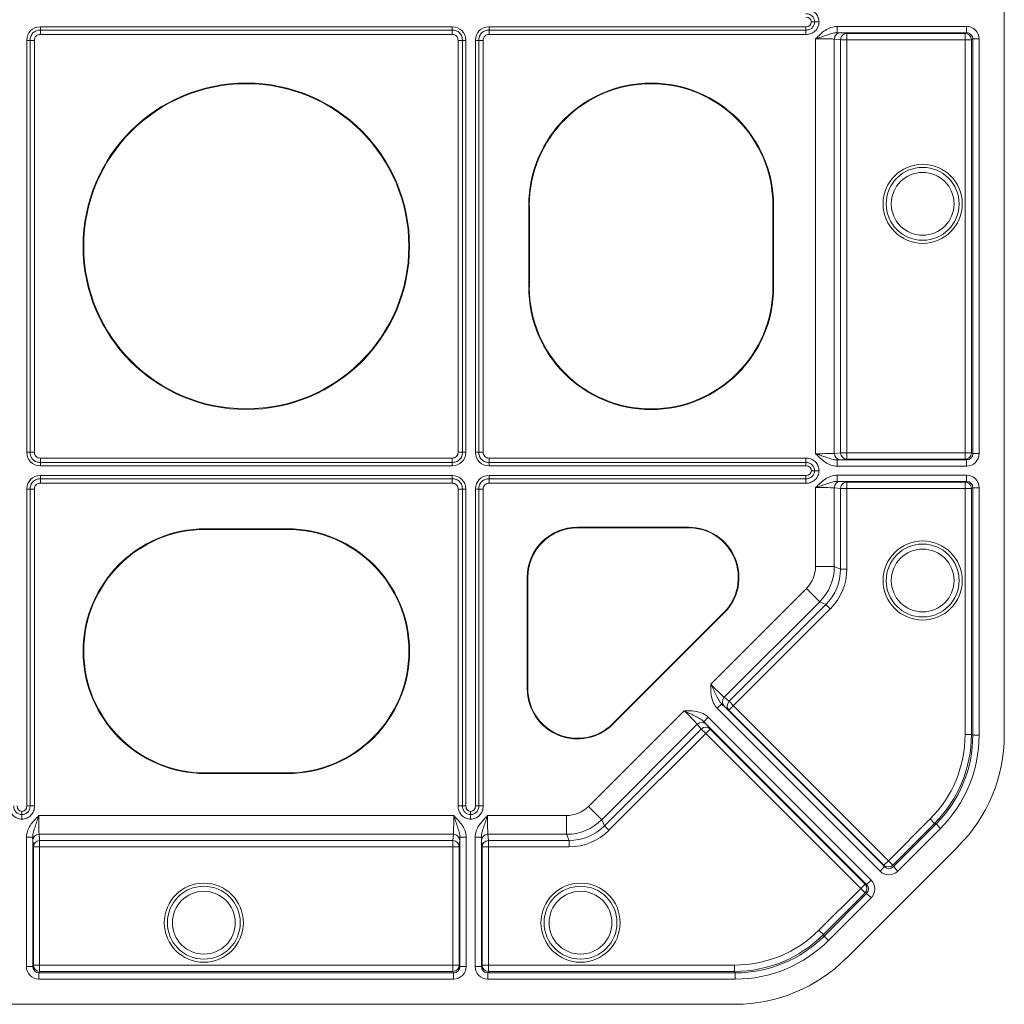
# Model space of a CAD drawing. Units: inches. Extents: x -3999 to 113262, y 1117 to 10932.
# Drawn here: x 1791 to 1939, y 6674 to 6822 of the extents above; entities that cross this region are included whole.
import ezdxf

# ---------------------------------------------------------------- set-up
doc = ezdxf.new("R2010")
doc.units = ezdxf.units.IN
doc.header["$MEASUREMENT"] = 0
doc.layers.add('Access', color=7, linetype='Continuous', lineweight=5)
doc.layers.add('Access chamber', color=7, linetype='Continuous', lineweight=0)

# ---------------------------------------------------------------- blocks, each defined once
blk = doc.blocks.new('ACO - 1014493 - PLAN')
at = {"layer": 'Access'}
for p, q in [((652.71, 609.67), (652.71, 43.03)), ((498.54, 156.34), (498.54, 155.11)), ((564.4, 156.34), (498.54, 156.34)), ((564.4, 156.34), (564.4, 155.11)), ((570.31, 155.11), (570.31, 156.34)), ((620.99, 156.34), (570.31, 156.34)), ((620.99, 155.11), (620.99, 156.34)), ((625.99, 155.4), (625.99, 156.41)), ((646.67, 156.41), (625.99, 156.41)), ((646.67, 155.4), (646.67, 156.41)), ((564.4, 155.81), (498.54, 155.81)), ((498.54, 155.11), (564.4, 155.11)), ((620.99, 155.81), (570.31, 155.81)), ((570.31, 155.11), (620.99, 155.11)), ((622.52, 154.42), (622.52, 88.06)), ((625.52, 88.09), (625.52, 154.38)), ((625.52, 154.38), (626.52, 154.28)), ((625.99, 155.4), (646.67, 155.4)), ((627.52, 155.29), (626.52, 155.39)), ((646.44, 155.29), (627.52, 155.29)), ((627.52, 87.19), (627.52, 155.29)), ((646.67, 155.4), (646.44, 155.29)), ((646.44, 87.19), (646.44, 155.29)), ((647.44, 154.28), (647.67, 154.4)), ((647.67, 154.4), (648.67, 154.4)), ((647.67, 154.4), (647.67, 88.08)), ((648.67, 88.08), (648.67, 154.4)), ((496.37, 154.17), (497.6, 154.17)), ((496.37, 154.17), (496.37, 88.31)), ((496.9, 154.17), (496.9, 88.31)), ((497.6, 88.31), (497.6, 154.17)), ((565.34, 154.17), (566.57, 154.17)), ((565.34, 154.17), (565.34, 88.31)), ((566.05, 88.31), (566.05, 154.17)), ((566.57, 88.31), (566.57, 154.17)), ((568.14, 154.17), (569.37, 154.17)), ((568.14, 154.17), (568.14, 88.31)), ((568.66, 154.17), (568.66, 88.31)), ((569.37, 88.31), (569.37, 154.17)), ((626.52, 154.28), (626.52, 88.19)), ((647.44, 154.28), (626.52, 154.28)), ((647.44, 88.19), (647.44, 154.28)), ((576.64, 127.76), (576.64, 114.71)), ((576.75, 127.76), (576.64, 127.76)), ((576.75, 127.76), (576.75, 114.71)), ((615.7, 127.76), (615.81, 127.76)), ((615.7, 114.71), (615.7, 127.76)), ((615.81, 114.71), (615.81, 127.76)), ((576.75, 114.71), (576.64, 114.71)), ((615.7, 114.71), (615.81, 114.71)), ((496.37, 88.31), (497.6, 88.31)), ((565.34, 88.31), (566.57, 88.31)), ((568.14, 88.31), (569.37, 88.31)), ((626.52, 88.19), (625.52, 88.09)), ((647.44, 88.19), (626.52, 88.19)), ((647.67, 88.08), (647.44, 88.19)), ((564.4, 87.37), (498.54, 87.37)), ((498.54, 86.14), (498.54, 87.37)), ((498.54, 86.66), (564.4, 86.66)), ((564.4, 86.14), (564.4, 87.37)), ((620.99, 87.37), (570.31, 87.37)), ((570.31, 86.14), (570.31, 87.37)), ((570.31, 86.66), (620.99, 86.66)), ((620.99, 86.14), (620.99, 87.37)), ((625.99, 87.07), (625.99, 86.07)), ((646.67, 87.07), (625.99, 87.07)), ((626.52, 87.09), (627.52, 87.19)), ((627.52, 87.19), (646.44, 87.19)), ((646.44, 87.19), (646.67, 87.07)), ((646.67, 87.07), (646.67, 86.07)), ((647.67, 88.08), (648.67, 88.08)), ((498.54, 86.14), (564.4, 86.14)), ((570.31, 86.14), (620.99, 86.14)), ((625.99, 86.07), (646.67, 86.07)), ((498.54, 83.34), (498.54, 84.57)), ((564.4, 84.57), (498.54, 84.57)), ((564.4, 84.05), (498.54, 84.05)), ((564.4, 83.34), (564.4, 84.57)), ((570.31, 83.34), (570.31, 84.57)), ((620.99, 84.57), (570.31, 84.57)), ((620.99, 84.05), (570.31, 84.05)), ((620.99, 83.34), (620.99, 84.57)), ((625.99, 83.64), (625.99, 84.64)), ((646.67, 84.64), (625.99, 84.64)), ((625.99, 83.64), (646.67, 83.64)), ((627.52, 83.52), (626.52, 83.62)), ((646.44, 83.52), (627.52, 83.52)), ((627.52, 69.62), (627.52, 83.52)), ((646.67, 83.64), (646.44, 83.52)), ((646.44, 83.52), (646.44, 43.13)), ((646.67, 83.64), (646.67, 84.64)), ((496.37, 82.4), (497.6, 82.4)), ((496.37, 82.4), (496.37, 31.72)), ((496.9, 82.4), (496.9, 31.72)), ((497.6, 31.72), (497.6, 82.4)), ((498.54, 83.34), (564.4, 83.34)), ((565.34, 82.4), (565.34, 31.72)), ((565.34, 82.4), (566.57, 82.4)), ((566.05, 31.72), (566.05, 82.4)), ((566.57, 31.72), (566.57, 82.4)), ((568.14, 82.4), (569.37, 82.4)), ((568.14, 82.4), (568.14, 31.72)), ((568.66, 82.4), (568.66, 31.72)), ((569.37, 31.72), (569.37, 82.4)), ((570.31, 83.34), (620.99, 83.34)), ((622.52, 82.65), (622.52, 70.04)), ((625.52, 70.04), (625.52, 82.62)), ((625.52, 82.62), (626.52, 82.52)), ((626.52, 82.52), (626.52, 69.62)), ((647.44, 82.52), (626.52, 82.52)), ((647.44, 82.52), (647.67, 82.63)), ((647.44, 43.13), (647.44, 82.52)), ((647.67, 82.63), (648.67, 82.63)), ((647.67, 82.63), (647.67, 43.04)), ((648.67, 43.04), (648.67, 82.63)), ((524.95, 76.07), (538, 76.07)), ((524.95, 75.96), (524.95, 76.07)), ((524.95, 75.96), (538, 75.96)), ((538, 75.96), (538, 76.07)), ((602.24, 76.31), (584.43, 76.31)), ((584.43, 76.21), (584.43, 76.31)), ((602.24, 76.21), (584.43, 76.21)), ((602.24, 76.21), (602.24, 76.31)), ((622.52, 70.04), (625.52, 70.04)), ((626.52, 69.62), (625.52, 70.04)), ((627.52, 69.62), (626.52, 69.62)), ((576.4, 68.28), (576.4, 50.47)), ((576.5, 68.28), (576.4, 68.28)), ((576.5, 68.28), (576.5, 50.47)), ((621.06, 66.5), (605.76, 51.2)), ((623.18, 64.38), (621.06, 66.5)), ((607.9, 49.1), (623.18, 64.38)), ((608.67, 47.05), (624.88, 63.26)), ((624.18, 63.96), (608.68, 48.47)), ((623.18, 64.38), (624.18, 63.96)), ((624.88, 63.26), (624.18, 63.96)), ((590.04, 44.86), (607.85, 62.67)), ((590.11, 44.79), (607.92, 62.6)), ((607.85, 62.67), (607.92, 62.6)), ((576.5, 50.47), (576.4, 50.47)), ((608.68, 48.47), (607.9, 49.1)), ((607.51, 48.05), (606.8, 47.34)), ((606.8, 47.34), (632.83, 21.31)), ((633.54, 22.02), (607.51, 48.05)), ((607.9, 47.68), (608.67, 47.05)), ((609.38, 47.76), (608.68, 48.47)), ((634.17, 22.97), (609.38, 47.76)), ((601.51, 46.95), (586.21, 31.65)), ((605.37, 45.91), (604.66, 45.2)), ((631.4, 19.87), (605.37, 45.91)), ((608.67, 47.05), (633.46, 22.26)), ((588.33, 29.53), (603.61, 44.81)), ((590.04, 44.86), (590.11, 44.79)), ((603.61, 44.81), (604.24, 44.03)), ((604.66, 45.2), (630.69, 19.16)), ((605.66, 44.03), (605.03, 44.81)), ((604.24, 44.03), (588.74, 28.53)), ((589.45, 27.83), (605.66, 44.03)), ((604.95, 43.32), (604.24, 44.03)), ((604.95, 43.32), (629.74, 18.53)), ((630.45, 19.24), (605.66, 44.03)), ((647.44, 43.13), (646.44, 43.13)), ((647.67, 43.04), (647.44, 43.13)), ((647.67, 43.04), (648.67, 43.04)), ((524.95, 37.01), (524.95, 36.9)), ((538, 37.01), (524.95, 37.01)), ((538, 36.9), (524.95, 36.9)), ((538, 37.01), (538, 36.9)), ((496.37, 31.72), (497.6, 31.72)), ((565.34, 31.72), (566.57, 31.72)), ((568.14, 31.72), (569.37, 31.72)), ((586.21, 31.65), (588.33, 29.53)), ((564.65, 30.19), (498.29, 30.19)), ((582.67, 30.19), (570.06, 30.19)), ((582.67, 27.19), (582.67, 30.19)), ((588.74, 28.53), (588.33, 29.53)), ((589.45, 27.83), (588.74, 28.53)), ((640.85, 29.65), (634.17, 22.97)), ((634.88, 22.26), (641.56, 28.94)), ((641.79, 28.84), (634.96, 22.02)), ((641.56, 28.94), (640.85, 29.65)), ((641.56, 28.94), (641.79, 28.84)), ((641.79, 28.84), (642.5, 28.13)), ((498.32, 27.19), (564.62, 27.19)), ((498.42, 26.19), (498.32, 27.19)), ((564.62, 27.19), (564.52, 26.19)), ((570.09, 27.19), (582.67, 27.19)), ((570.19, 26.19), (570.09, 27.19)), ((582.67, 27.19), (583.09, 26.19)), ((635.67, 21.31), (642.5, 28.13)), ((496.3, 26.72), (497.31, 26.72)), ((496.3, 26.72), (496.3, 6.04)), ((497.31, 6.04), (497.31, 26.72)), ((497.32, 26.19), (497.42, 25.19)), ((564.52, 26.19), (498.42, 26.19)), ((498.42, 5.27), (498.42, 26.19)), ((564.52, 5.27), (564.52, 26.19)), ((565.52, 25.19), (565.62, 26.19)), ((566.64, 26.72), (565.64, 26.72)), ((565.64, 26.72), (565.64, 6.04)), ((566.64, 6.04), (566.64, 26.72)), ((568.07, 26.72), (569.07, 26.72)), ((568.07, 26.72), (568.07, 6.04)), ((569.07, 6.04), (569.07, 26.72)), ((569.09, 26.19), (569.19, 25.19)), ((583.09, 26.19), (570.19, 26.19)), ((570.19, 5.27), (570.19, 26.19)), ((583.09, 25.19), (583.09, 26.19)), ((645.36, 25.28), (627.43, 7.35)), ((497.42, 25.19), (497.42, 6.27)), ((497.42, 25.19), (565.52, 25.19)), ((565.52, 6.27), (565.52, 25.19)), ((569.19, 25.19), (569.19, 6.27)), ((569.19, 25.19), (583.09, 25.19)), ((633.46, 22.26), (634.17, 22.97)), ((633.46, 22.26), (633.54, 22.02)), ((634.88, 22.26), (634.17, 22.97)), ((634.96, 22.02), (634.88, 22.26)), ((633.54, 22.02), (632.83, 21.31)), ((634.96, 22.02), (635.67, 21.31)), ((629.74, 18.53), (630.45, 19.24)), ((630.69, 19.16), (630.45, 19.24)), ((631.4, 19.87), (630.69, 19.16)), ((629.74, 18.53), (623.06, 11.86)), ((623.77, 11.15), (630.45, 17.82)), ((630.69, 17.74), (623.87, 10.92)), ((629.74, 18.53), (630.45, 17.82)), ((630.45, 17.82), (630.69, 17.74)), ((631.4, 17.03), (630.69, 17.74)), ((624.58, 10.21), (631.4, 17.03)), ((623.77, 11.15), (623.06, 11.86)), ((623.87, 10.92), (623.77, 11.15)), ((624.58, 10.21), (623.87, 10.92)), ((496.3, 6.04), (497.31, 6.04)), ((497.42, 6.27), (497.31, 6.04)), ((497.42, 6.27), (565.52, 6.27)), ((498.31, 5.04), (498.42, 5.27)), ((498.31, 4.03), (498.31, 5.04)), ((564.63, 5.04), (498.31, 5.04)), ((498.42, 5.27), (564.52, 5.27)), ((564.52, 5.27), (564.63, 5.04)), ((564.63, 4.03), (564.63, 5.04)), ((565.64, 6.04), (565.52, 6.27)), ((566.64, 6.04), (565.64, 6.04)), ((568.07, 6.04), (569.07, 6.04)), ((569.19, 6.27), (569.07, 6.04)), ((569.19, 6.27), (609.57, 6.27)), ((570.08, 5.04), (570.19, 5.27)), ((570.08, 4.03), (570.08, 5.04)), ((609.67, 5.04), (570.08, 5.04)), ((570.19, 5.27), (609.57, 5.27)), ((609.57, 5.27), (609.57, 6.27)), ((609.57, 5.27), (609.67, 5.04)), ((609.67, 4.03), (609.67, 5.04)), ((498.31, 4.03), (564.63, 4.03)), ((570.08, 4.03), (609.67, 4.03)), ((43.03, 0), (609.67, 0))]:
    blk.add_line(p, q, dxfattribs=at)
for centre, radius in [((326.35, 326.35), 188.55), ((326.35, 326.35), 188.25), ((326.35, 326.35), 187.41), ((326.35, 326.35), 186.91), ((531.47, 121.24), 26.11), ((531.47, 121.24), 26), ((639.65, 128.03), 6.33), ((639.65, 128.03), 5.83), ((639.65, 128.03), 5.02), ((639.65, 67.78), 6.33), ((639.65, 67.78), 5.83), ((639.65, 67.78), 5.02), ((524.68, 13.05), 6.33), ((584.93, 13.05), 6.33), ((524.68, 13.05), 5.83), ((524.68, 13.05), 5.02), ((584.93, 13.05), 5.83), ((584.93, 13.05), 5.02)]:
    blk.add_circle(centre, radius, dxfattribs=at)
for centre, radius, start, end in [((626.53, 154.39), 1, 90.1611, 180.0553), ((627.52, 154.29), 1, 90.1594, 180.0553), ((646.44, 154.28), 1, 0.0064, 89.9868), ((596.22, 127.76), 19.58, 0, 180), ((596.22, 127.76), 19.48, 0, 180), ((596.22, 114.71), 19.58, 180, 0), ((596.22, 114.71), 19.48, 180, 0), ((627.52, 88.19), 1, 179.9447, 269.8406), ((646.44, 88.19), 1, 270.0145, 359.9923), ((626.53, 88.09), 1, 179.9447, 269.8389), ((626.53, 82.62), 1, 90.1611, 180.0553), ((627.52, 82.52), 1, 90.1594, 180.0553), ((646.44, 82.52), 1, 0.006, 89.9872), ((524.95, 56.48), 19.58, 90, 270), ((524.95, 56.48), 19.48, 90, 270), ((538, 56.48), 19.58, 270, 90), ((538, 56.48), 19.48, 270, 90), ((584.43, 68.28), 8.03, 90, 180), ((584.43, 68.28), 7.93, 90, 180), ((602.24, 68.28), 8.03, 315, 90), ((602.24, 68.28), 7.93, 315, 90), ((584.43, 50.47), 8.03, 180, 315), ((584.43, 50.47), 7.93, 180, 315), ((608.61, 48.39), 1, 134.9418, 224.8414), ((609.39, 47.76), 1, 134.9428, 224.8404), ((604.32, 44.1), 1, 45.1586, 135.0582), ((604.95, 43.32), 1, 45.1596, 135.0572), ((498.32, 26.18), 1, 89.9447, 179.8389), ((564.62, 26.18), 1, 0.1611, 90.0553), ((570.09, 26.18), 1, 89.9447, 179.8389), ((498.42, 25.19), 1, 89.9447, 179.8406), ((564.52, 25.19), 1, 0.1594, 90.0553), ((570.19, 25.19), 1, 89.9447, 179.8406), ((634.17, 22.97), 1, 225.0133, 314.9915), ((629.74, 18.53), 1, 315.0085, 44.9867), ((498.42, 6.27), 1, 180.0132, 269.9936), ((564.52, 6.27), 1, 270.0077, 359.9855), ((570.19, 6.27), 1, 180.0128, 269.994)]:
    blk.add_arc(centre, radius, start, end, dxfattribs=at)
for centre, major_axis, ratio, start_param, end_param in [((620.7, 156.74), (-0.917, -0.917), 0.774597, 2.561883, 3.800651), ((499.27, 153.44), (2.29, -2.29), 0.774597, 2.482535, 3.800651), ((563.67, 153.44), (-2.29, -2.29), 0.774597, 2.482535, 3.800651), ((571.03, 153.44), (2.29, -2.29), 0.774597, 2.482535, 3.800651), ((620.7, 157.5), (-0.917, 0.917), 0.774597, 2.482535, 3.721302), ((646.67, 154.4), (-1.8, -0.9), 0.99981, 2.678052, 4.248696), ((622.52, 154.38), (3.01, 0), 0.011636, 0.087266, 1.570796), ((622.52, 155.39), (4.02, 0), 0.008727, 0.087266, 0.528644), ((646.67, 154.4), (0.899, 0.449), 0.999429, 5.819644, 7.390288), ((499.27, 89.03), (2.29, 2.29), 0.774597, 2.482535, 3.800651), ((563.67, 89.03), (-2.29, 2.29), 0.774597, 2.482535, 3.800651), ((571.03, 89.03), (2.29, 2.29), 0.774597, 2.482535, 3.800651), ((622.52, 88.1), (3.01, 0), 0.011636, 4.712389, 6.195919), ((622.52, 87.09), (4.02, 0), 0.008727, 5.754541, 6.195919), ((646.67, 88.08), (1.8, -0.9), 0.99981, 5.176082, 6.746726), ((646.67, 88.08), (0.899, -0.449), 0.999429, 5.176082, 6.746726), ((620.7, 84.98), (-0.917, -0.917), 0.774597, 2.561883, 3.800651), ((620.7, 85.73), (-0.917, 0.917), 0.774597, 2.482535, 3.721302), ((499.27, 81.67), (2.29, -2.29), 0.774597, 2.482535, 3.800651), ((563.67, 81.67), (-2.29, -2.29), 0.774597, 2.482535, 3.800651), ((571.03, 81.67), (2.29, -2.29), 0.774597, 2.482535, 3.800651), ((622.52, 83.62), (4.02, 0), 0.008727, 0.087266, 0.528644), ((646.67, 82.63), (-1.8, -0.9), 0.99981, 2.678052, 4.248696), ((646.67, 82.63), (0.899, 0.449), 0.999429, 5.819644, 7.390288), ((622.52, 82.61), (3.01, 0), 0.011636, 0.087266, 1.570796), ((617.48, 70.05), (4.66, -1.93), 0.995546, 5.892062, 6.674309), ((617.48, 70.05), (7.43, -3.08), 0.998875, 5.892062, 6.674309), ((618.45, 69.65), (7.46, -3.09), 0.994441, 5.892062, 6.674309), ((618.45, 69.65), (8.39, -3.47), 0.995546, 5.892062, 6.674309), ((605.78, 51.22), (2.13, -2.13), 0.011636, 4.712389, 6.195919), ((605.07, 50.51), (2.84, -2.84), 0.008727, 5.754541, 6.195919), ((601.48, 46.93), (2.13, -2.13), 0.011636, 0.087266, 1.570796), ((602.19, 47.64), (2.84, -2.84), 0.008727, 0.087266, 0.528644), ((627.36, 43.14), (17.63, -7.3), 0.999822, 5.890549, 6.675821), ((627.36, 43.14), (18.56, -7.69), 0.999839, 5.890549, 6.675821), ((627.58, 43.04), (18.56, -7.69), 0.999804, 5.890549, 6.675821), ((627.58, 43.04), (19.49, -8.07), 0.999822, 5.890549, 6.675821), ((627.6, 43.03), (-23.19, 9.61), 0.999955, 2.748909, 3.534276), ((495.96, 32.01), (0.917, 0.917), 0.774597, 2.482535, 3.721302), ((495.21, 32.01), (-0.917, 0.917), 0.774597, 2.561883, 3.800651), ((567.73, 32.01), (0.917, 0.917), 0.774597, 2.482535, 3.721302), ((566.98, 32.01), (-0.917, 0.917), 0.774597, 2.561883, 3.800651), ((582.66, 35.23), (1.93, -4.66), 0.995546, 5.892062, 6.674309), ((498.33, 30.19), (0, 3.01), 0.011636, 1.570796, 3.054326), ((564.61, 30.19), (0, 3.01), 0.011636, 3.228859, 4.712389), ((570.1, 30.19), (0, 3.01), 0.011636, 1.570796, 3.054326), ((582.66, 35.23), (-3.08, 7.43), 0.998875, 2.750469, 3.532716), ((583.06, 34.26), (-3.09, 7.46), 0.994441, 2.750469, 3.532716), ((583.06, 34.26), (3.47, -8.39), 0.995546, 5.892062, 6.674309), ((497.32, 30.19), (0, 4.02), 0.008727, 2.612948, 3.054326), ((565.62, 30.19), (0, 4.02), 0.008727, 3.228859, 3.670237), ((569.09, 30.19), (0, 4.02), 0.008727, 2.612948, 3.054326), ((634.25, 22.73), (-0.64, 1.91), 0.99981, 2.03449, 3.605134), ((634.25, 22.73), (-0.318, 0.953), 0.999429, 2.03449, 3.605134), ((629.98, 18.45), (0.953, -0.318), 0.999429, 5.819644, 7.390288), ((629.98, 18.45), (1.91, -0.64), 0.99981, 5.819644, 7.390288), ((609.57, 25.35), (7.3, -17.63), 0.999822, 5.890549, 6.675821), ((609.57, 25.35), (-7.69, 18.56), 0.999839, 2.748957, 3.534229), ((609.67, 25.12), (-7.69, 18.56), 0.999804, 2.748957, 3.534229), ((609.67, 25.12), (8.07, -19.49), 0.999822, 5.890549, 6.675821), ((609.67, 25.11), (-9.61, 23.19), 0.999955, 2.748909, 3.534276), ((498.31, 6.04), (-0.9, -1.8), 0.99981, 5.176082, 6.746726), ((498.31, 6.04), (0.449, 0.899), 0.999429, 2.03449, 3.605134), ((564.63, 6.04), (-0.9, 1.8), 0.99981, 2.678052, 4.248696), ((564.63, 6.04), (-0.449, 0.899), 0.999429, 2.678052, 4.248696), ((570.08, 6.04), (-0.9, -1.8), 0.99981, 5.176082, 6.746726), ((570.08, 6.04), (0.449, 0.899), 0.999429, 2.03449, 3.605134)]:
    blk.add_ellipse(centre, major_axis=major_axis, ratio=ratio, start_param=start_param, end_param=end_param, dxfattribs=at)
for points, knots in [([(623.09, 157.12), (623.08, 157.26), (623.06, 157.39), (623.01, 157.65), (622.96, 157.78), (622.8, 158.15), (622.65, 158.37), (622.36, 158.65), (622.25, 158.74), (622.02, 158.88), (621.9, 158.94), (621.65, 159.04), (621.52, 159.07), (621.26, 159.12), (621.12, 159.13), (620.99, 159.13)], [0, 0, 0, 0, 0.125, 0.125, 0.25, 0.25, 0.5, 0.5, 0.625, 0.625, 0.75, 0.75, 0.875, 0.875, 1, 1, 1, 1]), ([(620.99, 158.43), (621.17, 158.43), (621.34, 158.4), (621.67, 158.28), (621.83, 158.19), (622.09, 157.94), (622.19, 157.8), (622.33, 157.47), (622.37, 157.3), (622.38, 157.12)], [0, 0, 0, 0, 0.25, 0.25, 0.5, 0.5, 0.75, 0.75, 1, 1, 1, 1]), ([(622.38, 157.12), (622.37, 156.94), (622.33, 156.77), (622.19, 156.45), (622.09, 156.3), (621.83, 156.06), (621.67, 155.97), (621.34, 155.84), (621.17, 155.81), (620.99, 155.81)], [0, 0, 0, 0, 0.25, 0.25, 0.5, 0.5, 0.75, 0.75, 1, 1, 1, 1]), ([(620.99, 155.11), (621.26, 155.11), (621.53, 155.16), (621.9, 155.3), (622.02, 155.36), (622.25, 155.51), (622.36, 155.59), (622.55, 155.77), (622.64, 155.88), (622.79, 156.1), (622.86, 156.22), (622.96, 156.46), (623.01, 156.59), (623.06, 156.85), (623.08, 156.99), (623.09, 157.12)], [0, 0, 0, 0, 0.25, 0.25, 0.375, 0.375, 0.5, 0.5, 0.625, 0.625, 0.75, 0.75, 0.875, 0.875, 1, 1, 1, 1]), ([(622.38, 157.12), (622.48, 157.12), (622.59, 157.12), (622.83, 157.12), (622.96, 157.12), (623.09, 157.12)], [0, 0, 0, 0, 0.5, 0.5, 1, 1, 1, 1]), ([(625.99, 156.41), (625.64, 156.41), (625.31, 156.34), (624.66, 156.11), (624.36, 155.95), (623.78, 155.58), (623.52, 155.36), (623.01, 154.9), (622.76, 154.66), (622.52, 154.42)], [0, 0, 0, 0, 0.25, 0.25, 0.5, 0.5, 0.75, 0.75, 1, 1, 1, 1]), ([(498.54, 155.81), (498.43, 155.81), (498.32, 155.81), (498.11, 155.77), (498, 155.74), (497.69, 155.63), (497.5, 155.52), (497.27, 155.28), (497.2, 155.2), (497.09, 155.01), (497.04, 154.91), (496.93, 154.6), (496.9, 154.39), (496.9, 154.17)], [0, 0, 0, 0, 0.125, 0.125, 0.25, 0.25, 0.5, 0.5, 0.625, 0.625, 0.75, 0.75, 1, 1, 1, 1]), ([(497.6, 154.17), (497.6, 154.29), (497.61, 154.42), (497.69, 154.66), (497.75, 154.77), (497.93, 154.95), (498.05, 155.02), (498.29, 155.09), (498.41, 155.11), (498.54, 155.11)], [0, 0, 0, 0, 0.25, 0.25, 0.5, 0.5, 0.75, 0.75, 1, 1, 1, 1]), ([(566.05, 154.17), (566.05, 154.28), (566.04, 154.38), (566, 154.6), (565.98, 154.71), (565.86, 155.02), (565.75, 155.21), (565.51, 155.44), (565.43, 155.51), (565.24, 155.62), (565.14, 155.67), (564.84, 155.78), (564.62, 155.81), (564.4, 155.81)], [0, 0, 0, 0, 0.125, 0.125, 0.25, 0.25, 0.5, 0.5, 0.625, 0.625, 0.75, 0.75, 1, 1, 1, 1]), ([(564.4, 155.11), (564.53, 155.11), (564.65, 155.09), (564.89, 155.02), (565.01, 154.95), (565.19, 154.77), (565.25, 154.66), (565.33, 154.42), (565.34, 154.29), (565.34, 154.17)], [0, 0, 0, 0, 0.25, 0.25, 0.5, 0.5, 0.75, 0.75, 1, 1, 1, 1]), ([(570.31, 155.81), (570.2, 155.81), (570.09, 155.81), (569.88, 155.77), (569.77, 155.74), (569.46, 155.63), (569.27, 155.52), (569.04, 155.28), (568.97, 155.2), (568.85, 155.01), (568.81, 154.91), (568.7, 154.6), (568.66, 154.39), (568.66, 154.17)], [0, 0, 0, 0, 0.125, 0.125, 0.25, 0.25, 0.5, 0.5, 0.625, 0.625, 0.75, 0.75, 1, 1, 1, 1]), ([(569.37, 154.17), (569.37, 154.29), (569.38, 154.42), (569.46, 154.66), (569.52, 154.77), (569.7, 154.95), (569.82, 155.02), (570.06, 155.09), (570.18, 155.11), (570.31, 155.11)], [0, 0, 0, 0, 0.25, 0.25, 0.5, 0.5, 0.75, 0.75, 1, 1, 1, 1]), ([(625.99, 155.4), (625.69, 155.4), (625.4, 155.34), (624.84, 155.19), (624.56, 155.1), (623.99, 154.91), (623.7, 154.81), (623.26, 154.66), (623.12, 154.61), (622.82, 154.52), (622.67, 154.47), (622.52, 154.42)], [0, 0, 0, 0, 0.25, 0.25, 0.5, 0.5, 0.75, 0.75, 0.875, 0.875, 1, 1, 1, 1]), ([(496.9, 88.31), (496.9, 88.2), (496.9, 88.09), (496.94, 87.88), (496.97, 87.77), (497.08, 87.46), (497.19, 87.27), (497.43, 87.04), (497.51, 86.97), (497.7, 86.85), (497.8, 86.81), (498.1, 86.7), (498.32, 86.66), (498.54, 86.66)], [0, 0, 0, 0, 0.125, 0.125, 0.25, 0.25, 0.5, 0.5, 0.625, 0.625, 0.75, 0.75, 1, 1, 1, 1]), ([(498.54, 87.37), (498.41, 87.37), (498.29, 87.38), (498.05, 87.46), (497.94, 87.52), (497.75, 87.7), (497.69, 87.82), (497.61, 88.06), (497.6, 88.18), (497.6, 88.31)], [0, 0, 0, 0, 0.25, 0.25, 0.5, 0.5, 0.75, 0.75, 1, 1, 1, 1]), ([(565.34, 88.31), (565.34, 88.18), (565.33, 88.06), (565.25, 87.82), (565.19, 87.7), (565.01, 87.52), (564.89, 87.46), (564.65, 87.38), (564.53, 87.37), (564.4, 87.37)], [0, 0, 0, 0, 0.25, 0.25, 0.5, 0.5, 0.75, 0.75, 1, 1, 1, 1]), ([(564.4, 86.66), (564.51, 86.66), (564.62, 86.67), (564.83, 86.71), (564.94, 86.73), (565.25, 86.84), (565.44, 86.96), (565.67, 87.19), (565.74, 87.28), (565.85, 87.46), (565.9, 87.56), (566.01, 87.87), (566.05, 88.09), (566.05, 88.31)], [0, 0, 0, 0, 0.125, 0.125, 0.25, 0.25, 0.5, 0.5, 0.625, 0.625, 0.75, 0.75, 1, 1, 1, 1]), ([(568.66, 88.31), (568.66, 88.2), (568.67, 88.09), (568.71, 87.88), (568.73, 87.77), (568.84, 87.46), (568.96, 87.27), (569.19, 87.04), (569.28, 86.97), (569.46, 86.85), (569.56, 86.81), (569.87, 86.7), (570.09, 86.66), (570.31, 86.66)], [0, 0, 0, 0, 0.125, 0.125, 0.25, 0.25, 0.5, 0.5, 0.625, 0.625, 0.75, 0.75, 1, 1, 1, 1]), ([(570.31, 87.37), (570.18, 87.37), (570.06, 87.38), (569.82, 87.46), (569.7, 87.52), (569.52, 87.7), (569.46, 87.82), (569.38, 88.06), (569.37, 88.18), (569.37, 88.31)], [0, 0, 0, 0, 0.25, 0.25, 0.5, 0.5, 0.75, 0.75, 1, 1, 1, 1]), ([(623.09, 85.35), (623.08, 85.49), (623.06, 85.62), (623.01, 85.88), (622.96, 86.01), (622.8, 86.39), (622.65, 86.6), (622.36, 86.89), (622.25, 86.97), (622.02, 87.11), (621.9, 87.17), (621.65, 87.27), (621.52, 87.31), (621.26, 87.35), (621.12, 87.37), (620.99, 87.37)], [0, 0, 0, 0, 0.125, 0.125, 0.25, 0.25, 0.5, 0.5, 0.625, 0.625, 0.75, 0.75, 0.875, 0.875, 1, 1, 1, 1]), ([(620.99, 86.66), (621.17, 86.66), (621.34, 86.63), (621.67, 86.51), (621.83, 86.42), (622.09, 86.17), (622.19, 86.03), (622.33, 85.7), (622.37, 85.53), (622.38, 85.35)], [0, 0, 0, 0, 0.25, 0.25, 0.5, 0.5, 0.75, 0.75, 1, 1, 1, 1]), ([(625.99, 87.07), (625.69, 87.07), (625.4, 87.13), (624.84, 87.28), (624.56, 87.37), (623.99, 87.57), (623.7, 87.66), (623.26, 87.81), (623.12, 87.86), (622.82, 87.96), (622.67, 88.01), (622.52, 88.06)], [0, 0, 0, 0, 0.25, 0.25, 0.5, 0.5, 0.75, 0.75, 0.875, 0.875, 1, 1, 1, 1]), ([(625.99, 86.07), (625.64, 86.07), (625.31, 86.13), (624.66, 86.36), (624.36, 86.52), (623.78, 86.9), (623.52, 87.12), (623.01, 87.58), (622.76, 87.82), (622.52, 88.06)], [0, 0, 0, 0, 0.25, 0.25, 0.5, 0.5, 0.75, 0.75, 1, 1, 1, 1]), ([(622.38, 85.35), (622.37, 85.18), (622.33, 85), (622.19, 84.68), (622.09, 84.53), (621.83, 84.29), (621.67, 84.2), (621.34, 84.07), (621.17, 84.05), (620.99, 84.05)], [0, 0, 0, 0, 0.25, 0.25, 0.5, 0.5, 0.75, 0.75, 1, 1, 1, 1]), ([(620.99, 83.34), (621.26, 83.34), (621.53, 83.39), (621.9, 83.54), (622.02, 83.6), (622.25, 83.74), (622.36, 83.82), (622.55, 84.01), (622.64, 84.11), (622.79, 84.33), (622.86, 84.45), (622.96, 84.69), (623.01, 84.82), (623.06, 85.09), (623.08, 85.22), (623.09, 85.35)], [0, 0, 0, 0, 0.25, 0.25, 0.375, 0.375, 0.5, 0.5, 0.625, 0.625, 0.75, 0.75, 0.875, 0.875, 1, 1, 1, 1]), ([(622.38, 85.35), (622.48, 85.35), (622.59, 85.35), (622.83, 85.35), (622.96, 85.35), (623.09, 85.35)], [0, 0, 0, 0, 0.5, 0.5, 1, 1, 1, 1]), ([(498.54, 84.05), (498.43, 84.05), (498.32, 84.04), (498.11, 84), (498, 83.98), (497.69, 83.86), (497.5, 83.75), (497.27, 83.51), (497.2, 83.43), (497.09, 83.24), (497.04, 83.14), (496.93, 82.84), (496.9, 82.62), (496.9, 82.4)], [0, 0, 0, 0, 0.125, 0.125, 0.25, 0.25, 0.5, 0.5, 0.625, 0.625, 0.75, 0.75, 1, 1, 1, 1]), ([(566.05, 82.4), (566.05, 82.51), (566.04, 82.62), (566, 82.83), (565.98, 82.94), (565.86, 83.25), (565.75, 83.44), (565.51, 83.67), (565.43, 83.74), (565.24, 83.85), (565.14, 83.9), (564.84, 84.01), (564.62, 84.05), (564.4, 84.05)], [0, 0, 0, 0, 0.125, 0.125, 0.25, 0.25, 0.5, 0.5, 0.625, 0.625, 0.75, 0.75, 1, 1, 1, 1]), ([(570.31, 84.05), (570.2, 84.05), (570.09, 84.04), (569.88, 84), (569.77, 83.98), (569.46, 83.86), (569.27, 83.75), (569.04, 83.51), (568.97, 83.43), (568.85, 83.24), (568.81, 83.14), (568.7, 82.84), (568.66, 82.62), (568.66, 82.4)], [0, 0, 0, 0, 0.125, 0.125, 0.25, 0.25, 0.5, 0.5, 0.625, 0.625, 0.75, 0.75, 1, 1, 1, 1]), ([(625.99, 84.64), (625.64, 84.64), (625.31, 84.57), (624.66, 84.34), (624.36, 84.19), (623.78, 83.81), (623.52, 83.59), (623.01, 83.13), (622.76, 82.89), (622.52, 82.65)], [0, 0, 0, 0, 0.25, 0.25, 0.5, 0.5, 0.75, 0.75, 1, 1, 1, 1]), ([(625.99, 83.64), (625.69, 83.64), (625.4, 83.58), (624.84, 83.43), (624.56, 83.33), (623.99, 83.14), (623.7, 83.04), (623.26, 82.9), (623.12, 82.85), (622.82, 82.75), (622.67, 82.7), (622.52, 82.65)], [0, 0, 0, 0, 0.25, 0.25, 0.5, 0.5, 0.75, 0.75, 0.875, 0.875, 1, 1, 1, 1]), ([(497.6, 82.4), (497.6, 82.53), (497.61, 82.65), (497.69, 82.89), (497.75, 83.01), (497.93, 83.19), (498.05, 83.25), (498.29, 83.33), (498.41, 83.34), (498.54, 83.34)], [0, 0, 0, 0, 0.25, 0.25, 0.5, 0.5, 0.75, 0.75, 1, 1, 1, 1]), ([(564.4, 83.34), (564.53, 83.34), (564.65, 83.33), (564.89, 83.25), (565.01, 83.19), (565.19, 83.01), (565.25, 82.89), (565.33, 82.65), (565.34, 82.53), (565.34, 82.4)], [0, 0, 0, 0, 0.25, 0.25, 0.5, 0.5, 0.75, 0.75, 1, 1, 1, 1]), ([(569.37, 82.4), (569.37, 82.53), (569.38, 82.65), (569.46, 82.89), (569.52, 83.01), (569.7, 83.19), (569.82, 83.25), (570.06, 83.33), (570.18, 83.34), (570.31, 83.34)], [0, 0, 0, 0, 0.25, 0.25, 0.5, 0.5, 0.75, 0.75, 1, 1, 1, 1]), ([(607.51, 48.05), (607.3, 48.26), (607.14, 48.51), (606.84, 49.01), (606.71, 49.28), (606.45, 49.81), (606.31, 50.09), (606.11, 50.5), (606.04, 50.64), (605.9, 50.92), (605.83, 51.06), (605.76, 51.2)], [0, 0, 0, 0, 0.25, 0.25, 0.5, 0.5, 0.75, 0.75, 0.875, 0.875, 1, 1, 1, 1]), ([(605.76, 51.2), (605.76, 51.2), (605.76, 50.64), (605.77, 49.61), (606.08, 48.24), (606.59, 47.61), (606.8, 47.34)], [0, 0, 0, 0, 0.002188, 0.409888, 0.751194, 1, 1, 1, 1]), ([(604.66, 45.2), (604.45, 45.41), (604.2, 45.57), (603.7, 45.87), (603.43, 46), (602.9, 46.26), (602.62, 46.4), (602.21, 46.6), (602.07, 46.67), (601.79, 46.81), (601.65, 46.88), (601.51, 46.95)], [0, 0, 0, 0, 0.25, 0.25, 0.5, 0.5, 0.75, 0.75, 0.875, 0.875, 1, 1, 1, 1]), ([(605.37, 45.91), (605.1, 46.12), (604.46, 46.63), (603.09, 46.94), (602.07, 46.95), (601.51, 46.95), (601.51, 46.95)], [0, 0, 0, 0, 0.248806, 0.590112, 0.997812, 1, 1, 1, 1]), ([(493.57, 31.72), (493.57, 31.45), (493.62, 31.18), (493.77, 30.8), (493.83, 30.68), (493.97, 30.46), (494.05, 30.35), (494.24, 30.16), (494.34, 30.07), (494.56, 29.92), (494.68, 29.85), (494.93, 29.74), (495.05, 29.7), (495.32, 29.64), (495.45, 29.63), (495.59, 29.62)], [0, 0, 0, 0, 0.25, 0.25, 0.375, 0.375, 0.5, 0.5, 0.625, 0.625, 0.75, 0.75, 0.875, 0.875, 1, 1, 1, 1]), ([(495.59, 30.33), (495.41, 30.33), (495.23, 30.38), (494.91, 30.52), (494.76, 30.62), (494.52, 30.88), (494.43, 31.03), (494.31, 31.37), (494.28, 31.54), (494.28, 31.72)], [0, 0, 0, 0, 0.25, 0.25, 0.5, 0.5, 0.75, 0.75, 1, 1, 1, 1]), ([(496.9, 31.72), (496.9, 31.54), (496.87, 31.36), (496.74, 31.03), (496.65, 30.88), (496.41, 30.62), (496.26, 30.52), (495.94, 30.37), (495.76, 30.33), (495.59, 30.33)], [0, 0, 0, 0, 0.25, 0.25, 0.5, 0.5, 0.75, 0.75, 1, 1, 1, 1]), ([(495.59, 29.62), (495.72, 29.63), (495.86, 29.64), (496.12, 29.7), (496.24, 29.74), (496.62, 29.91), (496.84, 30.06), (497.12, 30.35), (497.2, 30.46), (497.35, 30.69), (497.41, 30.8), (497.5, 31.05), (497.54, 31.19), (497.59, 31.45), (497.6, 31.58), (497.6, 31.72)], [0, 0, 0, 0, 0.125, 0.125, 0.25, 0.25, 0.5, 0.5, 0.625, 0.625, 0.75, 0.75, 0.875, 0.875, 1, 1, 1, 1]), ([(565.34, 31.72), (565.34, 31.45), (565.39, 31.18), (565.54, 30.8), (565.6, 30.68), (565.74, 30.46), (565.82, 30.35), (566.01, 30.16), (566.11, 30.07), (566.33, 29.92), (566.45, 29.85), (566.69, 29.74), (566.82, 29.7), (567.09, 29.64), (567.22, 29.63), (567.35, 29.62)], [0, 0, 0, 0, 0.25, 0.25, 0.375, 0.375, 0.5, 0.5, 0.625, 0.625, 0.75, 0.75, 0.875, 0.875, 1, 1, 1, 1]), ([(567.35, 30.33), (567.18, 30.33), (567, 30.38), (566.68, 30.52), (566.53, 30.62), (566.29, 30.88), (566.2, 31.03), (566.07, 31.37), (566.05, 31.54), (566.05, 31.72)], [0, 0, 0, 0, 0.25, 0.25, 0.5, 0.5, 0.75, 0.75, 1, 1, 1, 1]), ([(568.66, 31.72), (568.66, 31.54), (568.63, 31.36), (568.51, 31.03), (568.42, 30.88), (568.17, 30.62), (568.03, 30.52), (567.7, 30.37), (567.53, 30.33), (567.35, 30.33)], [0, 0, 0, 0, 0.25, 0.25, 0.5, 0.5, 0.75, 0.75, 1, 1, 1, 1]), ([(567.35, 29.62), (567.49, 29.63), (567.62, 29.64), (567.88, 29.7), (568.01, 29.74), (568.39, 29.91), (568.6, 30.06), (568.89, 30.35), (568.97, 30.46), (569.11, 30.69), (569.17, 30.8), (569.27, 31.05), (569.31, 31.19), (569.35, 31.45), (569.37, 31.58), (569.37, 31.72)], [0, 0, 0, 0, 0.125, 0.125, 0.25, 0.25, 0.5, 0.5, 0.625, 0.625, 0.75, 0.75, 0.875, 0.875, 1, 1, 1, 1]), ([(495.59, 30.33), (495.59, 30.23), (495.59, 30.12), (495.59, 29.88), (495.59, 29.75), (495.59, 29.62)], [0, 0, 0, 0, 0.5, 0.5, 1, 1, 1, 1]), ([(496.3, 26.72), (496.3, 27.06), (496.37, 27.4), (496.6, 28.05), (496.75, 28.35), (497.13, 28.92), (497.35, 29.19), (497.81, 29.7), (498.05, 29.95), (498.29, 30.19)], [0, 0, 0, 0, 0.25, 0.25, 0.5, 0.5, 0.75, 0.75, 1, 1, 1, 1]), ([(497.31, 26.72), (497.3, 27.02), (497.36, 27.31), (497.51, 27.87), (497.61, 28.15), (497.8, 28.72), (497.9, 29.01), (498.04, 29.44), (498.09, 29.59), (498.19, 29.89), (498.24, 30.04), (498.29, 30.19)], [0, 0, 0, 0, 0.25, 0.25, 0.5, 0.5, 0.75, 0.75, 0.875, 0.875, 1, 1, 1, 1]), ([(565.64, 26.72), (565.64, 27.02), (565.58, 27.31), (565.43, 27.87), (565.33, 28.15), (565.14, 28.72), (565.04, 29.01), (564.9, 29.44), (564.85, 29.59), (564.75, 29.89), (564.7, 30.04), (564.65, 30.19)], [0, 0, 0, 0, 0.25, 0.25, 0.5, 0.5, 0.75, 0.75, 0.875, 0.875, 1, 1, 1, 1]), ([(566.64, 26.72), (566.64, 27.06), (566.57, 27.4), (566.34, 28.05), (566.19, 28.35), (565.81, 28.92), (565.59, 29.19), (565.13, 29.7), (564.89, 29.95), (564.65, 30.19)], [0, 0, 0, 0, 0.25, 0.25, 0.5, 0.5, 0.75, 0.75, 1, 1, 1, 1]), ([(567.35, 30.33), (567.35, 30.23), (567.35, 30.12), (567.35, 29.88), (567.35, 29.75), (567.35, 29.62)], [0, 0, 0, 0, 0.5, 0.5, 1, 1, 1, 1]), ([(568.07, 26.72), (568.07, 27.06), (568.13, 27.4), (568.36, 28.05), (568.52, 28.35), (568.9, 28.92), (569.12, 29.19), (569.58, 29.7), (569.82, 29.95), (570.06, 30.19)], [0, 0, 0, 0, 0.25, 0.25, 0.5, 0.5, 0.75, 0.75, 1, 1, 1, 1]), ([(569.07, 26.72), (569.07, 27.02), (569.13, 27.31), (569.28, 27.87), (569.37, 28.15), (569.57, 28.72), (569.66, 29.01), (569.81, 29.44), (569.86, 29.59), (569.96, 29.89), (570.01, 30.04), (570.06, 30.19)], [0, 0, 0, 0, 0.25, 0.25, 0.5, 0.5, 0.75, 0.75, 0.875, 0.875, 1, 1, 1, 1])]:
    blk.add_open_spline(points, degree=3, knots=knots, dxfattribs=at)
for points in [[(622.38, 157.12), (622.24, 157.12), (622.05, 157.12), (621.86, 157.12)], [(622.38, 85.35), (622.24, 85.35), (622.05, 85.35), (621.86, 85.35)], [(495.59, 30.33), (495.59, 30.46), (495.59, 30.66), (495.59, 30.85)], [(567.35, 30.33), (567.35, 30.46), (567.35, 30.66), (567.35, 30.85)]]:
    blk.add_open_spline(points, degree=3, dxfattribs=at)

msp = doc.modelspace()

# ---------------------------------------------------------------- block references
at = {"layer": 'Access chamber', "xscale": 0.9448488559916286, "yscale": 0.9448488559916286, "zscale": 0.9448488559916286}
msp.add_blockref('ACO - 1014493 - PLAN', (1322.59595, 6673.60433), dxfattribs=at)

doc.saveas('drawing.dxf')
